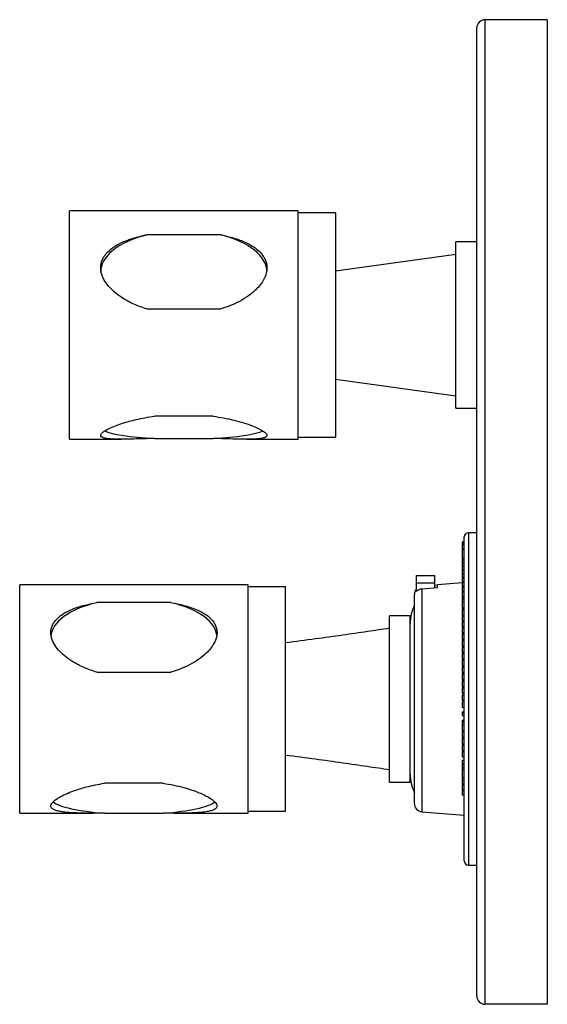
# Model space of a CAD drawing. Units: millimetres. Extents: x 8 to 1452, y 23 to 1047.
# Drawn here: x 389 to 516, y 428 to 665 of the extents above; entities that cross this region are included whole.
import ezdxf

# ---------------------------------------------------------------- set-up
doc = ezdxf.new("R2010")
doc.units = ezdxf.units.MM
doc.header["$LTSCALE"] = 5

msp = doc.modelspace()

# ---------------------------------------------------------------- linework, layer by layer
at = {"color": 7, "linetype": 'Continuous', "lineweight": 25}
for p, q in [((500.59, 664.54), (500.59, 427.54)), ((515.59, 664.54), (500.59, 664.54)), ((515.59, 664.54), (515.59, 427.54)), ((498.59, 429.54), (498.59, 662.54)), ((455.59, 618.54), (400.59, 618.54)), ((400.59, 563.54), (400.59, 618.54)), ((455.59, 563.54), (455.59, 618.54)), ((464.59, 618.04), (455.59, 618.04)), ((464.59, 618.04), (464.59, 564.04)), ((437, 612.73), (419.18, 612.73)), ((498.59, 611.04), (493.59, 611.04)), ((493.59, 604.77), (493.59, 611.04)), ((493.59, 608.04), (464.59, 604.04)), ((493.59, 571.04), (493.59, 604.77)), ((419.18, 594.91), (437, 594.91)), ((464.59, 578.04), (493.59, 574.04)), ((435.13, 569.09), (421.05, 569.09)), ((493.59, 571.04), (498.59, 571.04)), ((400.59, 563.54), (412.98, 563.54)), ((421.05, 563.74), (435.13, 563.74)), ((443.24, 563.54), (455.59, 563.54)), ((455.59, 564.04), (464.59, 564.04)), ((498.59, 541.04), (496.59, 541.04)), ((495.59, 538.16), (495.03, 538.16)), ((495.09, 538.86), (495.59, 538.86)), ((495.09, 538.86), (495.09, 538.54)), ((495.09, 538.54), (495.59, 538.54)), ((495.09, 538.54), (495.09, 538.21)), ((495.09, 538.21), (495.59, 538.21)), ((495.09, 538.11), (495.59, 538.11)), ((495.59, 462.04), (495.59, 540.04)), ((495.09, 537.82), (495.03, 537.82)), ((495.09, 537.46), (495.03, 537.46)), ((495.59, 537.14), (495.03, 537.14)), ((495.09, 537.06), (495.59, 537.06)), ((495.03, 535.06), (495.09, 535.06)), ((495.03, 534.24), (495.09, 534.24)), ((495.03, 533.61), (495.09, 533.61)), ((495.09, 534.92), (495.59, 534.92)), ((495.09, 534.92), (495.09, 534.69)), ((495.09, 534.49), (495.59, 534.49)), ((495.09, 534.49), (495.09, 533.92)), ((495.09, 533.92), (495.09, 533.75)), ((495.09, 533.92), (495.59, 533.92)), ((495.09, 533.75), (495.59, 533.75)), ((495.09, 533.75), (495.09, 533.13)), ((495.09, 531.71), (495.03, 531.71)), ((495.09, 533.13), (495.09, 532.94)), ((495.09, 533.13), (495.59, 533.13)), ((495.09, 532.94), (495.59, 532.94)), ((495.09, 532.94), (495.09, 532.27)), ((495.09, 532.27), (495.09, 532.06)), ((495.09, 532.27), (495.59, 532.27)), ((495.09, 532.06), (495.59, 532.06)), ((495.09, 532.06), (495.09, 531.34)), ((495.09, 531.34), (495.09, 531.12)), ((495.09, 531.34), (495.59, 531.34)), ((495.09, 531.12), (495.59, 531.12)), ((495.09, 531.12), (495.09, 530.35)), ((443.59, 528.54), (388.59, 528.54)), ((388.59, 473.54), (388.59, 528.54)), ((443.59, 473.54), (443.59, 528.54)), ((484.14, 528.99), (484.14, 530.74)), ((484.14, 530.74), (488.54, 530.74)), ((484.14, 528.99), (488.54, 528.99)), ((484.14, 527.03), (484.14, 528.99)), ((488.54, 528.99), (488.54, 530.74)), ((488.54, 527.84), (488.54, 528.99)), ((495.09, 529), (489.14, 528.5)), ((495.09, 530.54), (495.03, 530.54)), ((495.03, 529.84), (495.09, 529.84)), ((495.09, 529.82), (495.03, 529.82)), ((495.09, 530.35), (495.09, 530.12)), ((495.09, 530.35), (495.59, 530.35)), ((495.09, 530.12), (495.59, 530.12)), ((495.09, 530.12), (495.09, 529.3)), ((495.09, 530.12), (495.59, 530.12)), ((495.09, 529.3), (495.09, 529.08)), ((495.09, 529.3), (495.59, 529.3)), ((495.09, 529.08), (495.59, 529.08)), ((495.09, 529.06), (495.09, 528.2)), ((495.09, 529.06), (495.59, 529.06)), ((452.59, 528.04), (443.59, 528.04)), ((452.59, 474.04), (452.59, 528.04)), ((483.59, 526.15), (483.59, 526.2)), ((483.59, 475.88), (483.59, 526.15)), ((484.14, 527.03), (484.14, 526.96)), ((485.42, 527.58), (489.14, 527.89)), ((489.14, 528.41), (488.54, 528.36)), ((489.14, 527.89), (489.14, 528.5)), ((495.09, 528.2), (495.59, 528.2)), ((495.09, 528.2), (495.09, 527.98)), ((495.09, 527.98), (495.59, 527.98)), ((495.09, 527.94), (495.09, 527.03)), ((495.09, 527.94), (495.59, 527.94)), ((495.09, 527.03), (495.59, 527.03)), ((495.09, 527.03), (495.09, 526.82)), ((495.09, 526.82), (495.59, 526.82)), ((495.09, 526.76), (495.09, 525.81)), ((495.09, 526.76), (495.59, 526.76)), ((425, 524.22), (407.18, 524.22)), ((495.59, 524.98), (495.03, 524.98)), ((495.09, 525.81), (495.59, 525.81)), ((495.09, 525.81), (495.09, 525.61)), ((495.09, 525.61), (495.59, 525.61)), ((495.09, 525.52), (495.09, 525.06)), ((495.09, 525.52), (495.59, 525.52)), ((495.09, 524.52), (495.59, 524.52)), ((495.03, 522.79), (495.59, 522.79)), ((495.09, 523.03), (495.59, 523.03)), ((495.09, 522.69), (495.09, 522.48)), ((495.09, 522.48), (495.09, 521.21)), ((495.09, 522.48), (495.59, 522.48)), ((482.59, 521.04), (477.59, 521.04)), ((477.59, 481.04), (477.59, 521.04)), ((482.59, 481.04), (482.59, 521.04)), ((495.03, 519.64), (495.59, 519.64)), ((495.09, 521.21), (495.59, 521.21)), ((495.09, 521.21), (495.09, 521.03)), ((495.09, 521.03), (495.59, 521.03)), ((495.09, 519.85), (495.59, 519.85)), ((495.09, 519.63), (495.09, 518.5)), ((495.09, 519.63), (495.59, 519.63)), ((495.09, 518.5), (495.59, 518.5)), ((495.09, 518.5), (495.09, 518.36)), ((495.09, 518.36), (495.59, 518.36)), ((495.09, 518.16), (495.09, 517.01)), ((495.09, 518.16), (495.59, 518.16)), ((495.09, 517.01), (495.59, 517.01)), ((495.09, 517.01), (495.09, 516.88)), ((495.09, 516.88), (495.59, 516.88)), ((495.09, 516.66), (495.09, 515.48)), ((495.09, 516.66), (495.59, 516.66)), ((495.09, 515.48), (495.59, 515.48)), ((495.09, 515.48), (495.09, 515.36)), ((495.09, 515.36), (495.59, 515.36)), ((495.09, 515.12), (495.09, 513.91)), ((495.09, 515.12), (495.59, 515.12)), ((495.09, 513.91), (495.59, 513.91)), ((495.09, 513.91), (495.09, 513.8)), ((495.09, 513.8), (495.59, 513.8)), ((495.09, 513.55), (495.09, 512.32)), ((495.09, 513.55), (495.59, 513.55)), ((495.09, 512.32), (495.59, 512.32)), ((495.09, 512.32), (495.09, 512.23)), ((495.09, 512.23), (495.59, 512.23)), ((495.09, 511.96), (495.09, 510.71)), ((495.09, 511.96), (495.59, 511.96)), ((495.09, 510.71), (495.59, 510.71)), ((495.09, 510.71), (495.09, 510.63)), ((495.09, 510.63), (495.59, 510.63)), ((495.09, 510.34), (495.59, 510.34)), ((495.09, 510.34), (495.09, 509.07)), ((407.18, 507.45), (425, 507.45)), ((495.09, 509.07), (495.59, 509.07)), ((495.09, 509.07), (495.09, 509.01)), ((495.09, 509.01), (495.59, 509.01)), ((495.09, 508.7), (495.09, 507.42)), ((495.09, 508.7), (495.59, 508.7)), ((495.09, 507.42), (495.59, 507.42)), ((495.09, 507.42), (495.09, 507.37)), ((495.09, 507.37), (495.59, 507.37)), ((495.09, 507.05), (495.09, 505.76)), ((495.09, 507.05), (495.59, 507.05)), ((495.09, 505.76), (495.59, 505.76)), ((495.09, 505.76), (495.09, 505.72)), ((495.09, 505.72), (495.59, 505.72)), ((495.09, 505.39), (495.09, 504.08)), ((495.09, 505.39), (495.59, 505.39)), ((495.09, 504.08), (495.59, 504.08)), ((495.09, 504.08), (495.09, 504.05)), ((495.09, 504.05), (495.59, 504.05)), ((495.09, 503.71), (495.09, 502.41)), ((495.09, 503.71), (495.59, 503.71)), ((495.09, 502.41), (495.59, 502.41)), ((495.09, 502.41), (495.09, 502.4)), ((495.09, 502.4), (495.59, 502.4)), ((495.09, 502.03), (495.09, 500.74)), ((495.09, 502.03), (495.59, 502.03)), ((495.09, 500.74), (495.59, 500.74)), ((495.09, 500.74), (495.09, 500.73)), ((495.09, 500.73), (495.59, 500.73)), ((495.09, 500.36), (495.59, 500.36)), ((495.09, 500.36), (495.09, 500.35)), ((495.09, 500.35), (495.09, 499.05)), ((495.09, 500.35), (495.59, 500.35)), ((495.09, 499.05), (495.59, 499.05)), ((495.09, 497.96), (495.59, 497.96)), ((495.09, 497.96), (495.09, 497.71)), ((495.09, 497.71), (495.59, 497.71)), ((495.09, 497.71), (495.09, 497.03)), ((495.09, 497.03), (495.59, 497.03)), ((495.09, 495.93), (495.59, 495.93)), ((495.09, 495.93), (495.09, 495.58)), ((495.09, 495.58), (495.59, 495.58)), ((495.09, 495.42), (495.59, 495.42)), ((495.09, 495.42), (495.09, 494.81)), ((495.03, 493.62), (495.09, 493.62)), ((495.09, 494.81), (495.09, 493.33)), ((495.09, 494.81), (495.59, 494.81)), ((495.09, 493.33), (495.59, 493.33)), ((495.09, 493.2), (495.59, 493.2)), ((495.09, 493.2), (495.09, 493.13)), ((495.09, 493.13), (495.09, 491.87)), ((495.09, 493.13), (495.59, 493.13)), ((495.09, 491.87), (495.59, 491.87)), ((495.09, 491.58), (495.59, 491.58)), ((495.09, 491.58), (495.09, 491.5)), ((495.09, 491.5), (495.09, 490.25)), ((495.09, 491.5), (495.59, 491.5)), ((495.09, 490.25), (495.59, 490.25)), ((495.09, 489.98), (495.59, 489.98)), ((495.09, 489.98), (495.09, 489.88)), ((495.09, 489.88), (495.09, 488.65)), ((495.09, 489.88), (495.59, 489.88)), ((495.09, 488.65), (495.59, 488.65)), ((495.09, 488.4), (495.59, 488.4)), ((495.09, 488.4), (495.09, 488.29)), ((495.09, 488.29), (495.09, 487.07)), ((495.09, 488.29), (495.59, 488.29)), ((495.09, 487.07), (495.59, 487.07)), ((495.09, 486.33), (495.59, 486.33)), ((495.09, 486.33), (495.09, 485.51)), ((495.59, 484.43), (495.03, 484.43)), ((495.09, 485.51), (495.59, 485.51)), ((495.09, 485.51), (495.09, 485.18)), ((495.09, 485.18), (495.59, 485.18)), ((495.09, 485.18), (495.09, 484.55)), ((495.09, 484.55), (495.59, 484.55)), ((495.09, 484.03), (495.59, 484.03)), ((495.03, 481.58), (495.59, 481.58)), ((495.09, 482.13), (495.59, 482.13)), ((495.09, 481.75), (495.09, 480.66)), ((423.13, 480.75), (409.05, 480.75)), ((477.59, 481.04), (482.59, 481.04)), ((495.09, 480.66), (495.59, 480.66)), ((495.09, 480.5), (495.59, 480.5)), ((495.09, 480.5), (495.09, 480.33)), ((495.09, 480.33), (495.09, 479.27)), ((495.09, 480.33), (495.59, 480.33)), ((495.09, 479.27), (495.59, 479.27)), ((495.09, 479.14), (495.59, 479.14)), ((495.09, 479.14), (495.09, 478.97)), ((495.09, 478.97), (495.09, 477.94)), ((495.09, 478.97), (495.59, 478.97)), ((495.09, 477.94), (495.59, 477.94)), ((443.59, 474.04), (452.59, 474.04)), ((388.59, 473.54), (406.39, 473.54)), ((409.05, 473.55), (423.13, 473.55)), ((425.79, 473.54), (443.59, 473.54)), ((485.42, 473.89), (495.59, 473.04)), ((496.59, 461.04), (498.59, 461.04)), ((515.59, 427.54), (500.59, 427.54))]:
    msp.add_line(p, q, dxfattribs=at)
at = {"color": 8, "linetype": 'Continuous', "lineweight": 25}
for p, q in [((496.59, 541.04), (496.59, 461.04)), ((485.42, 527.58), (485.42, 473.89))]:
    msp.add_line(p, q, dxfattribs=at)
at = {"color": 7, "linetype": 'Continuous', "lineweight": 25}
for centre, radius, start, end in [((500.59, 662.54), 2, 90, 180), ((496.59, 540.04), 1, 90, 180), ((485.59, 526.2), 2, 136.2855, 180), ((492.59, 519.18), 10, 154.1581, 180), ((492.59, 482.9), 10, 180, 205.8419), ((485.59, 475.88), 2, 180, 265.2364), ((496.59, 462.04), 1, 180, 270), ((500.59, 429.54), 2, 180, 270)]:
    msp.add_arc(centre, radius, start, end, dxfattribs=at)
for centre, ratio, start_param, end_param in [((428.09, 603.82), 0.497601, 2.032551, 3.141365), ((428.09, 603.82), 0.497601, 6.282958, 7.392227), ((428.09, 566.42), 0.143021, 3.443077, 4.352586), ((428.09, 566.42), 0.143021, 5.072191, 5.982851), ((416.09, 515.83), 0.468325, 2.032551, 3.110136), ((416.09, 515.83), 0.468325, 0.025853, 1.109042), ((416.09, 477.15), 0.192292, 3.372119, 4.352586), ((416.09, 477.15), 0.192292, 5.072191, 6.051135)]:
    msp.add_ellipse(centre, major_axis=(20, 0), ratio=ratio, start_param=start_param, end_param=end_param, dxfattribs=at)
for points, knots in [([(419.18, 594.91), (418.13, 595.27), (416.04, 595.98), (413.38, 597.43), (411.35, 598.94), (409.89, 600.4), (408.95, 601.73), (408.4, 602.95), (408.14, 603.91), (408.06, 604.88), (408.16, 605.82), (408.46, 606.76), (408.99, 607.74), (409.81, 608.72), (411.12, 609.81), (413.12, 610.96), (415.89, 612.01), (418.07, 612.49), (419.18, 612.73)], [0, 0, 0, 0, 0.101688, 0.203478, 0.278482, 0.337307, 0.398042, 0.434159, 0.470241, 0.499998, 0.5357, 0.571506, 0.607346, 0.65707, 0.708181, 0.787426, 0.892342, 1, 1, 1, 1]), ([(437, 612.73), (438.04, 612.5), (440.14, 612.05), (442.8, 611.07), (444.83, 609.96), (446.29, 608.82), (447.22, 607.71), (447.78, 606.62), (448.05, 605.67), (448.12, 604.66), (447.95, 603.33), (447.34, 601.9), (446.33, 600.47), (445, 599.08), (443.19, 597.7), (440.47, 596.13), (438.33, 595.37), (437, 594.91)], [0, 0, 0, 0, 0.101708, 0.203518, 0.278536, 0.337373, 0.39812, 0.434009, 0.469864, 0.505915, 0.54197, 0.608886, 0.65906, 0.710635, 0.790725, 0.870675, 1, 1, 1, 1]), ([(421.05, 563.74), (420.2, 563.72), (418.5, 563.67), (416.03, 563.59), (413.67, 563.53), (411.8, 563.54), (410.44, 563.61), (409.5, 563.71), (408.73, 563.87), (408.15, 564.16), (408, 564.61), (408.47, 565.17), (409.23, 565.7), (410.23, 566.23), (411.61, 566.82), (413.76, 567.57), (416.19, 568.22), (418.79, 568.76), (420.29, 568.98), (421.05, 569.09)], [0, 0, 0, 0, 0.073481, 0.146981, 0.220519, 0.295448, 0.335792, 0.376759, 0.417187, 0.45913, 0.515599, 0.572027, 0.610148, 0.64935, 0.709055, 0.768653, 0.870026, 0.934775, 1, 1, 1, 1]), ([(435.13, 569.09), (435.98, 568.97), (437.68, 568.71), (440.15, 568.18), (442.5, 567.54), (444.48, 566.86), (446.07, 566.17), (447.29, 565.5), (447.97, 564.92), (448.13, 564.49), (447.99, 564.13), (447.45, 563.86), (446.49, 563.68), (445.25, 563.57), (443.3, 563.52), (440.74, 563.57), (437.9, 563.66), (436.06, 563.71), (435.13, 563.74)], [0, 0, 0, 0, 0.073487, 0.146994, 0.220539, 0.294169, 0.348208, 0.403976, 0.465615, 0.499998, 0.529954, 0.589927, 0.632138, 0.675522, 0.744337, 0.840857, 0.919961, 1, 1, 1, 1]), ([(495.09, 538.11), (495.09, 538.05), (495.09, 537.93), (495.09, 537.67), (495.09, 537.49), (495.09, 537.44)], [0, 0, 0, 0, 0.426398, 0.852538, 1, 1, 1, 1]), ([(495.09, 537.06), (495.09, 537.01), (495.09, 536.92), (495.09, 536.61), (495.09, 536.1), (495.09, 535.49), (495.09, 535.11), (495.09, 534.92)], [0, 0, 0, 0, 0.125206, 0.250385, 0.498905, 0.749023, 1, 1, 1, 1]), ([(495.09, 535.32), (495.09, 535.17), (495.09, 534.86), (495.09, 534.59), (495.09, 534.56), (495.09, 534.55)], [0, 0, 0, 0, 0.361002, 0.721926, 1, 1, 1, 1]), ([(484.14, 526.96), (484.16, 526.98), (484.34, 527.16), (484.73, 527.44), (485.19, 527.56), (485.42, 527.58), (485.42, 527.58)], [0, 0, 0, 0, 0.050087, 0.519512, 0.983639, 1, 1, 1, 1]), ([(407.18, 507.45), (406.13, 507.8), (404.04, 508.5), (401.38, 509.92), (399.35, 511.38), (397.89, 512.79), (396.95, 514.06), (396.4, 515.23), (396.14, 516.14), (396.06, 517.05), (396.16, 517.93), (396.46, 518.81), (396.99, 519.72), (397.81, 520.62), (399.12, 521.62), (401.12, 522.66), (403.89, 523.59), (406.07, 524.01), (407.18, 524.22)], [0, 0, 0, 0, 0.101688, 0.203478, 0.278482, 0.337307, 0.398042, 0.434159, 0.470241, 0.499998, 0.5357, 0.571506, 0.607346, 0.65707, 0.708181, 0.787426, 0.892342, 1, 1, 1, 1]), ([(425, 524.22), (426.04, 524.02), (428.14, 523.63), (430.8, 522.75), (432.83, 521.76), (434.29, 520.71), (435.22, 519.69), (435.78, 518.68), (436.05, 517.79), (436.12, 516.84), (435.95, 515.59), (435.34, 514.23), (434.33, 512.86), (433, 511.52), (431.19, 510.18), (428.47, 508.65), (426.33, 507.91), (425, 507.45)], [0, 0, 0, 0, 0.101708, 0.203518, 0.278536, 0.337373, 0.39812, 0.434009, 0.469864, 0.505915, 0.54197, 0.608886, 0.65906, 0.710635, 0.790725, 0.870675, 1, 1, 1, 1]), ([(495.09, 524.95), (495.09, 524.96), (495.09, 524.97), (495.09, 524.82), (495.09, 524.62), (495.09, 524.52)], [0, 0, 0, 0, 0.237869, 0.618756, 1, 1, 1, 1]), ([(495.09, 524.52), (495.09, 524.38), (495.09, 524.12), (495.09, 523.66), (495.09, 523.28), (495.09, 523.12), (495.09, 523.03)], [0, 0, 0, 0, 0.280001, 0.559299, 0.779671, 1, 1, 1, 1]), ([(495.09, 523.03), (495.09, 522.96), (495.09, 522.82), (495.09, 522.79), (495.09, 522.79), (495.09, 522.8)], [0, 0, 0, 0, 0.469613, 0.940189, 1, 1, 1, 1]), ([(495.09, 520.92), (495.09, 520.76), (495.09, 520.46), (495.09, 520.09), (495.09, 519.93), (495.09, 519.85)], [0, 0, 0, 0, 0.381915, 0.690646, 1, 1, 1, 1]), ([(477.59, 518.04), (475.82, 517.77), (472.07, 517.21), (466.13, 516.35), (459.57, 515.43), (454.99, 514.85), (452.59, 514.54)], [0, 0, 0, 0, 0.212922, 0.450621, 0.713011, 1, 1, 1, 1]), ([(495.09, 495.58), (495.09, 495.58), (495.09, 495.58), (495.09, 495.53), (495.09, 495.53)], [0, 0, 0, 0, 0.994861, 1, 1, 1, 1]), ([(452.59, 487.54), (454.99, 487.23), (459.57, 486.65), (466.13, 485.73), (472.07, 484.87), (475.82, 484.31), (477.59, 484.04)], [0, 0, 0, 0, 0.286989, 0.549379, 0.787078, 1, 1, 1, 1]), ([(495.09, 484.43), (495.09, 484.43), (495.09, 484.45), (495.09, 484.31), (495.09, 484.13), (495.09, 484.03)], [0, 0, 0, 0, 0.0562526, 0.5272649, 1, 1, 1, 1]), ([(495.09, 484.03), (495.09, 483.93), (495.09, 483.73), (495.09, 483.31), (495.09, 482.82), (495.09, 482.41), (495.09, 482.22), (495.09, 482.13)], [0, 0, 0, 0, 0.251071, 0.501218, 0.749615, 0.874807, 1, 1, 1, 1]), ([(495.09, 482.13), (495.09, 482.04), (495.09, 481.87), (495.09, 481.64), (495.09, 481.61), (495.09, 481.59)], [0, 0, 0, 0, 0.26042, 0.520813, 1, 1, 1, 1]), ([(409.05, 473.55), (408.2, 473.54), (406.5, 473.54), (404.03, 473.55), (401.67, 473.6), (399.8, 473.73), (398.44, 473.91), (397.5, 474.12), (396.73, 474.4), (396.15, 474.83), (396, 475.46), (396.47, 476.17), (397.23, 476.81), (398.23, 477.45), (399.61, 478.15), (401.76, 479.02), (404.19, 479.77), (406.79, 480.37), (408.29, 480.62), (409.05, 480.75)], [0, 0, 0, 0, 0.073481, 0.146981, 0.220519, 0.295448, 0.335792, 0.376759, 0.417187, 0.45913, 0.515599, 0.572027, 0.610148, 0.64935, 0.709055, 0.768653, 0.870026, 0.934775, 1, 1, 1, 1]), ([(423.13, 480.75), (423.98, 480.61), (425.68, 480.32), (428.15, 479.72), (430.5, 478.99), (432.48, 478.2), (434.07, 477.39), (435.29, 476.58), (435.97, 475.84), (436.13, 475.29), (435.99, 474.79), (435.45, 474.38), (434.49, 474.07), (433.25, 473.83), (431.3, 473.64), (428.74, 473.55), (425.9, 473.53), (424.06, 473.54), (423.13, 473.55)], [0, 0, 0, 0, 0.073487, 0.146994, 0.220539, 0.294169, 0.348208, 0.403976, 0.465615, 0.499998, 0.529954, 0.589927, 0.632138, 0.675522, 0.744337, 0.840857, 0.919961, 1, 1, 1, 1])]:
    msp.add_open_spline(points, degree=3, knots=knots, dxfattribs=at)

doc.saveas('drawing.dxf')
